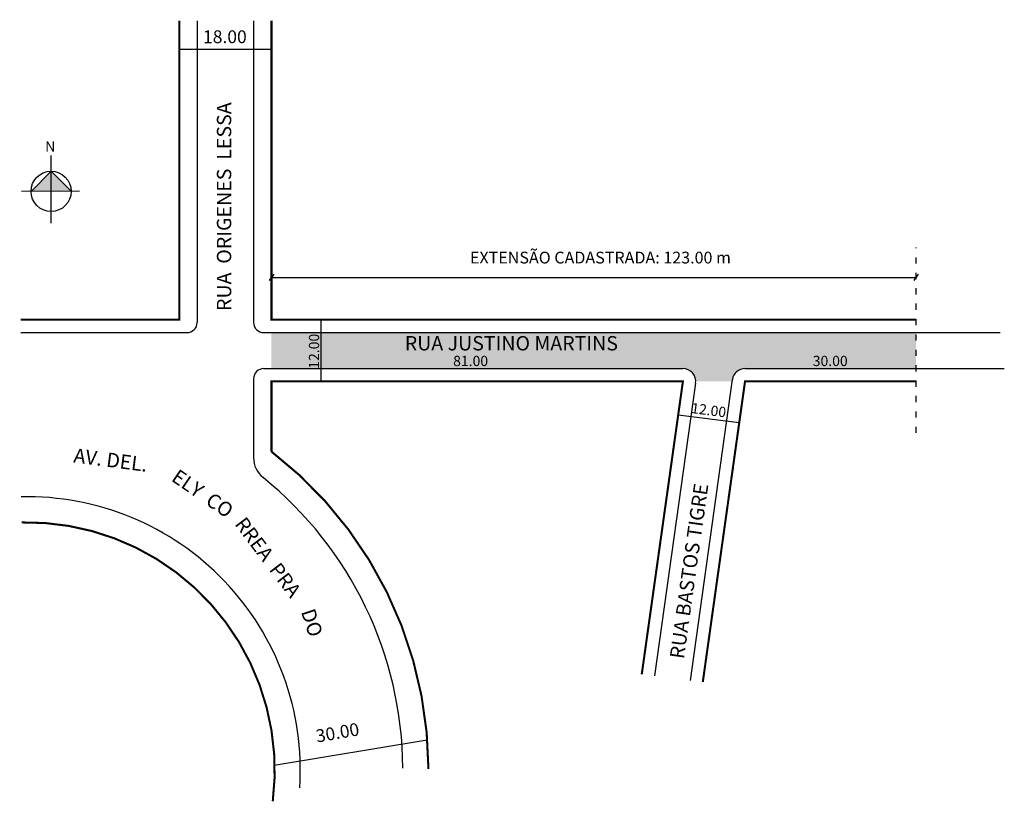
# Model space of a CAD drawing. Extents: x 184954 to 185146, y 1676084 to 1676237.
import ezdxf

# ---------------------------------------------------------------- set-up
doc = ezdxf.new("R2010")
doc.units = 0
doc.header["$MEASUREMENT"] = 0
doc.linetypes.add('ACAD_ISO03W100', pattern=[30, 12, -18])
doc.layers.get('0').update_dxf_attribs({"linetype": 'CONTINUOUS'})
doc.styles.get("Standard").update_dxf_attribs({"font": 'ARIAL.TTF'})

msp = doc.modelspace()

# ---------------------------------------------------------------- hatches: boundary and pattern name
at = {"linetype": 'ByBlock'}
for points in [[(184959.93, 1676203.24), (184959.93, 1676207.16), (184956.01, 1676203.24)], [(184959.93, 1676207.16), (184959.93, 1676203.24), (184963.85, 1676203.25)]]:
    msp.add_hatch(color=7, dxfattribs=at).paths.add_polyline_path(points)
at = {"lineweight": 18}
msp.add_hatch(color=51, dxfattribs=at).paths.add_polyline_path([(185128.67, 1676175.7), (185002.92, 1676175.7), (185002.92, 1676168.7), (185083.18, 1676168.7, -0.414214), (185085.68, 1676166.2), (185092.77, 1676166.2), (185092.82, 1676166.54, -0.373885), (185095.3, 1676168.7), (185128.67, 1676168.7)])

# ---------------------------------------------------------------- linework, layer by layer
for p, q in [((184988.42, 1676236.5), (184988.42, 1676177.7)), ((184999.42, 1676236.5), (184999.42, 1676177.7)), ((184984.92, 1676230.94), (185002.92, 1676230.94)), ((185003.35, 1676187.1), (185002.47, 1676185.86)), ((185002.91, 1676186.48), (185128.67, 1676186.48)), ((185129.1, 1676187.09), (185128.22, 1676185.84)), ((185012.61, 1676166.2), (185012.61, 1676178.2)), ((184954, 1676175.7), (184986.42, 1676175.7)), ((185001.42, 1676175.7), (185145.08, 1676175.7)), ((185001.42, 1676168.7), (185083.18, 1676168.7)), ((185095.3, 1676168.7), (185145.88, 1676168.7)), ((184999.42, 1676166.7), (184999.42, 1676151.33)), ((185092.82, 1676166.54), (185084.58, 1676107.91)), ((185085.65, 1676165.85), (185077.63, 1676108.78)), ((185082.26, 1676159.65), (185094.17, 1676158.16)), ((185003.47, 1676091.41), (185033.32, 1676096.29))]:
    msp.add_line(p, q)
at = {"linetype": 'ByBlock'}
for p, q in [((184959.94, 1676197.05), (184959.92, 1676210.26)), ((184959.93, 1676207.16), (184956.01, 1676203.24)), ((184963.85, 1676203.25), (184959.93, 1676207.16)), ((184965.5, 1676203.25), (184954.15, 1676203.23))]:
    msp.add_line(p, q, dxfattribs=at)
at = {"linetype": 'ACAD_ISO03W100', "ltscale": 0.1}
msp.add_line((185128.67, 1676156.15), (185128.67, 1676192.28), dxfattribs=at)
at = {"const_width": 0.4}
for points in [[(184954, 1676178.2), (184984.92, 1676178.2), (184984.92, 1676236.5)], [(185002.92, 1676236.5), (185002.92, 1676178.2), (185128.67, 1676178.2)], [(185128.67, 1676166.2), (185095.3, 1676166.2), (185087.06, 1676107.6)]]:
    msp.add_lwpolyline(points, dxfattribs=at)
for points in [[(185033.54, 1676090.66, 0.232173), (185002.92, 1676152.51), (185002.92, 1676166.2), (185083.18, 1676166.2), (185075.15, 1676109.09)], [(185003.17, 1676084.34, 0.458101), (184954.16, 1676138.7)]]:
    msp.add_lwpolyline(points, format="xyb", dxfattribs=at)
at = {"linetype": 'ByBlock'}
msp.add_circle((184959.93, 1676203.24), 3.92, dxfattribs=at)
for centre, radius, start, end in [((184986.42, 1676177.7), 2, 270, 0), ((185001.42, 1676177.7), 2, 180, 270), ((185001.42, 1676166.7), 2, 90, 180), ((185083.18, 1676166.2), 2.5, 352, 90), ((185095.3, 1676166.2), 2.5, 90, 172), ((185004.42, 1676151.33), 5, 180, 231.0852), ((184955.23, 1676090.39), 73.32, 0.3362, 51.0852), ((184955.23, 1676090.39), 53.32, 356.3156, 91.2601)]:
    msp.add_arc(centre, radius, start, end)

# ---------------------------------------------------------------- texts
for s, height, p in [('18.00', 2.5, (184989.57, 1676232.13)), ('EXTENSÃO CADASTRADA: 123.00 m', 2.3, (185041.64, 1676189.18)), ('RUA JUSTINO MARTINS', 2.8, (185028.92, 1676172.23)), ('81.00', 2, (185038.36, 1676169.18)), ('30.00', 2, (185108.51, 1676169.18))]:
    msp.add_text(s, height=height).set_placement(p)
for s, height, rotation, p in [('RUA  ORIGENES  LESSA', 2.8, 90, (184995.07, 1676179.92)), ('12.00', 2, 90, (185012.22, 1676168.66)), ('12.00', 2, 352.5686, (185084.71, 1676160.04)), ('AV. DEL.', 2.8, 352.6476, (184964.19, 1676150.41)), ('ELY  CO', 2.8, 325.6698, (184983.2, 1676146.94)), ('RUA BASTOS TIGRE', 2.8, 82, (185083.37, 1676111.98)), ('RREA  PRA', 2.8, 307.0698, (184995.62, 1676138.36)), ('DO', 2.8, 288.3485, (185008.64, 1676121.3)), ('30.00', 2.5, 9.7618, (185011.81, 1676095.78))]:
    msp.add_text(s, height=height, rotation=rotation).set_placement(p)
at = {"linetype": 'ByBlock', "insert": (184960.74, 1676211), "char_height": 2, "width": 10.7304, "attachment_point": 1, "rotation": 180.0673}
msp.add_mtext('{\\fArial|b1|i0|c0|p34;N}', dxfattribs=at)

doc.saveas('drawing.dxf')
